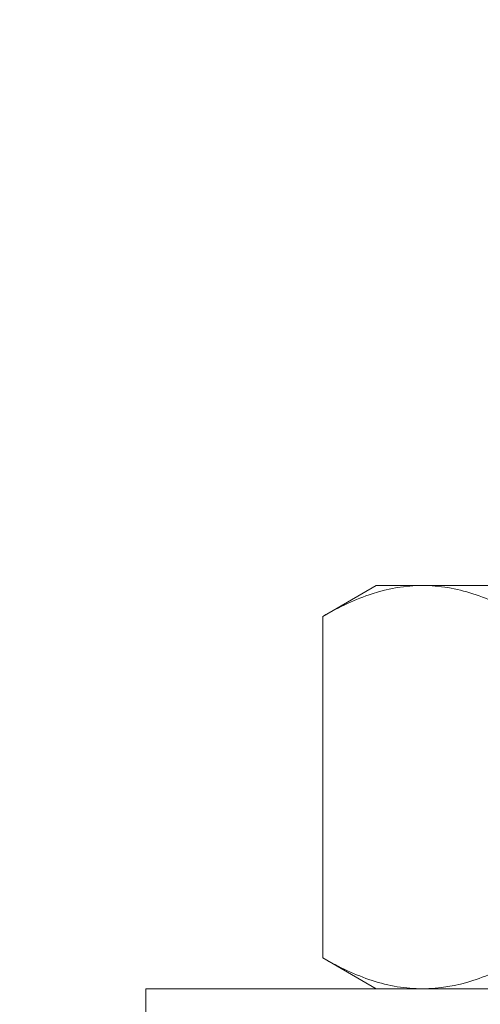
# Model space of a CAD drawing. Extents: x -675 to 177, y -116 to 430.
# Drawn here: x 114 to 115, y -103 to -102 of the extents above; entities that cross this region are included whole.
import ezdxf

# ---------------------------------------------------------------- set-up
doc = ezdxf.new("R2010")
doc.units = 0
doc.header["$LTSCALE"] = 0.1
doc.header["$MEASUREMENT"] = 0
doc.layers.get('0').update_dxf_attribs({"linetype": 'CONTINUOUS', "lineweight": 13})
doc.layers.get('DEFPOINTS').update_dxf_attribs({"linetype": 'CONTINUOUS'})
doc.layers.add('TEXT', color=7, linetype='CONTINUOUS', lineweight=9)
doc.styles.add('ROMAND', font='romand.shx', dxfattribs={"oblique": 15})
doc.dimstyles.new('ROMAND', dxfattribs={"dimscale": 12, "dimtxt": 0.125, "dimasz": 0.125, "dimexe": 0.0625, "dimexo": 0.0625, "dimgap": 0.0625, "dimtad": 0, "dimtih": 1, "dimtoh": 1, "dimdec": 3, "dimzin": 0, "dimdsep": 46, "dimlunit": 4, "dimtxsty": 'ROMAND', "dimcen": 0, "dimadec": 0, "dimazin": 0, "dimtfac": 1, "dimtdec": 3, "dimtix": 1, "dimtofl": 0, "dimtmove": 0, "dimatfit": 0, "dimfxl": 0, "dimtolj": 1, "dimtzin": 0, "dimarcsym": 0})

# ---------------------------------------------------------------- blocks, each defined once
blk = doc.blocks.new('*D10')
at = {"layer": 'DEFPOINTS', "color": 0}
for p in [(114.7738, -103.723), (114.6238, -104.1177)]:
    blk.add_point(p, dxfattribs=at)
at = {"layer": 'TEXT', "color": 0, "lineweight": -2}
for p, q in [((114.2906, -104.994), (113.9575, -105.8703)), ((113.9575, -105.8703), (113.02, -105.8703))]:
    blk.add_line(p, q, dxfattribs=at)
at = {"layer": 'TEXT', "color": 0}
blk.add_solid([(114.1446, -104.9385), (114.4367, -105.0495), (114.6238, -104.1177)], dxfattribs=at)
at = {"layer": 'TEXT', "color": 0, "insert": (107.5149, -105.8703), "char_height": 0.9375, "attachment_point": 5, "style": 'ROMAND'}
blk.add_mtext('\\A1;LEVELING NUT\\P(4 per Post)', dxfattribs=at)

msp = doc.modelspace()

# ---------------------------------------------------------------- linework, layer by layer
for p, q in [((114.5195, -102.7711), (114.5775, -102.7376)), ((114.6278, -102.7376), (114.5775, -102.7376)), ((114.9525, -102.7376), (114.6278, -102.7376)), ((114.5195, -102.7711), (114.5195, -103.1416)), ((114.5775, -103.1751), (114.5195, -103.1416)), ((114.6278, -103.1751), (114.5775, -103.1751)), ((114.9525, -103.1751), (114.6278, -103.1751))]:
    msp.add_line(p, q)
msp.add_lwpolyline([(114.3275, -103.1751), (114.3275, -103.2441), (115.5775, -103.2441), (115.5775, -103.1751)], close=True)
for points, knots in [([(114.5195, -102.7711), (114.5372, -102.7609), (114.5551, -102.7525), (114.5911, -102.7408), (114.6093, -102.7376), (114.6278, -102.7376)], [0, 0, 0, 0, 0.5, 0.5, 1, 1, 1, 1]), ([(114.6278, -102.7376), (114.637, -102.7376), (114.6462, -102.7384), (114.6645, -102.7415), (114.6735, -102.7437), (114.7006, -102.7525), (114.7184, -102.7609), (114.736, -102.7711)], [0, 0, 0, 0, 0.25, 0.25, 0.5, 0.5, 1, 1, 1, 1]), ([(114.6278, -103.1751), (114.6186, -103.1751), (114.6094, -103.1743), (114.5911, -103.1713), (114.582, -103.169), (114.555, -103.1602), (114.5372, -103.1518), (114.5195, -103.1416)], [0, 0, 0, 0, 0.25, 0.25, 0.5, 0.5, 1, 1, 1, 1]), ([(114.736, -103.1416), (114.7183, -103.1518), (114.7005, -103.1603), (114.6644, -103.1719), (114.6462, -103.1751), (114.6278, -103.1751)], [0, 0, 0, 0, 0.5, 0.5, 1, 1, 1, 1])]:
    msp.add_open_spline(points, degree=3, knots=knots)

# ---------------------------------------------------------------- dimensions: what is measured, and where the dimension line sits
at = {"layer": 'TEXT'}
dim = msp.add_diameter_dim_2p(p1=(114.7738, -103.723), p2=(114.6238, -104.1177), text='LEVELING NUT\\P(4 per Post)', dimstyle='ROMAND', override={"dimscale": 7.5}, dxfattribs=at)
dim.commit()
dim.dimension.update_dxf_attribs({"geometry": '*D10', "text_midpoint": (107.5149, -105.8703), "dimtype": 163})

doc.saveas('drawing.dxf')
